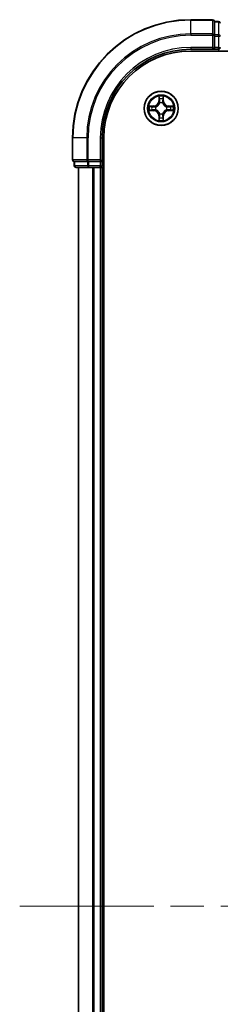
# Model space of a CAD drawing. Units: millimetres. Extents: x -929 to 5582, y 32 to 1156.
# Drawn here: x 576 to 610, y 199 to 365 of the extents above; entities that cross this region are included whole.
import ezdxf

# ---------------------------------------------------------------- set-up
doc = ezdxf.new("R2010")
doc.units = ezdxf.units.MM
doc.header["$LTSCALE"] = 4
doc.linetypes.add('CHAIN', pattern=[0.3543, 0.2362, -0.0295, 0.0591, -0.0295])
for name, color, linetype, lineweight in [('Centerline (ISO)', 131, 'Continuous', 18), ('Visible (ISO)', 7, 'Continuous', 35), ('Visible Narrow (ISO)', 7, 'Continuous', 25)]:
    doc.layers.add(name, color=color, linetype=linetype, lineweight=lineweight)

msp = doc.modelspace()

# ---------------------------------------------------------------- linework, layer by layer
at = {"layer": 'Centerline (ISO)', "linetype": 'CHAIN', "ltscale": 23.990969}
msp.add_line((575.742, 215.1853), (791.2625, 215.1853), dxfattribs=at)
at = {"layer": 'Visible (ISO)'}
for p, q in [((608.3725, 365.1853), (604.6725, 365.1853)), ((609.3725, 364.8853), (608.6725, 364.8853)), ((608.6725, 364.8157), (608.6725, 364.8853)), ((608.6725, 364.8157), (608.6725, 362.6347)), ((608.6725, 362.5448), (608.6725, 362.6347)), ((608.6725, 362.4042), (608.6725, 362.5448)), ((608.6725, 362.4042), (608.6725, 360.4853)), ((604.6725, 360.1853), (608.6725, 360.1853)), ((604.6725, 359.8853), (764.6725, 359.8853)), ((608.3725, 360.4853), (608.6725, 360.1853)), ((608.6725, 360.1853), (608.6725, 360.4853)), ((608.6725, 360.1853), (609.3725, 360.1853)), ((584.6725, 345.1853), (584.6725, 341.4853)), ((589.6725, 341.1853), (589.6725, 345.1853)), ((589.9725, 85.1853), (589.9725, 345.1853)), ((584.9725, 341.1853), (584.9725, 340.4853)), ((584.9725, 341.1853), (585.042, 341.1853)), ((587.2231, 341.1853), (585.042, 341.1853)), ((585.2725, 340.1853), (587.4535, 340.1853)), ((585.6725, 340.1853), (585.6725, 90.1853)), ((587.2231, 341.1853), (587.313, 341.1853)), ((587.313, 341.1853), (587.4535, 341.1853)), ((589.3725, 341.1853), (587.4535, 341.1853)), ((587.4535, 340.1853), (588.0894, 340.1853)), ((588.0894, 340.1853), (588.313, 340.1853)), ((588.313, 340.1853), (589.3725, 340.1853)), ((589.6725, 341.1853), (589.3725, 341.4853)), ((589.3725, 341.1853), (589.6725, 341.1853)), ((589.3725, 340.1853), (589.6725, 340.1853)), ((589.6725, 340.4853), (589.6725, 341.1853)), ((589.6725, 340.1853), (589.9725, 340.1853)), ((589.6725, 90.1853), (589.6725, 340.1853))]:
    msp.add_line(p, q, dxfattribs=at)
msp.add_circle((599.6725, 350.1853), 2.9, dxfattribs=at)
for centre, radius, start, end in [((604.6725, 345.1853), 20, 90, 180), ((608.3725, 364.8853), 0.3, 0, 90), ((609.3725, 364.5853), 0.3, 0, 90), ((604.6725, 345.1853), 15, 90, 180), ((604.6725, 345.1853), 14.7, 90, 180), ((609.3725, 360.4853), 0.3, 270, 0), ((584.9725, 341.4853), 0.3, 180, 270), ((585.2725, 340.4853), 0.3, 180, 270), ((589.3725, 340.4853), 0.3, 270, 0)]:
    msp.add_arc(centre, radius, start, end, dxfattribs=at)
at = {"layer": 'Visible Narrow (ISO)'}
for p, q in [((604.6725, 365.1157), (604.6725, 365.1853)), ((604.6725, 365.1157), (608.3725, 365.1157)), ((604.6725, 362.7752), (604.6725, 365.1157)), ((608.3725, 365.1157), (608.3725, 365.1853)), ((608.3725, 365.1157), (608.3725, 362.7752)), ((609.3725, 364.8157), (609.3725, 364.8853)), ((608.6725, 364.8157), (609.3725, 364.8157)), ((609.3725, 364.8157), (609.3725, 362.6347)), ((608.3725, 362.7752), (604.6725, 362.7752)), ((604.6725, 362.7752), (604.6725, 362.5448)), ((604.6725, 362.5448), (608.3725, 362.5448)), ((608.3725, 362.5448), (608.3725, 362.7752)), ((608.3725, 362.5448), (608.3725, 360.4853)), ((608.3725, 362.5448), (608.6725, 362.5448)), ((609.3725, 362.6347), (608.6725, 362.6347)), ((608.6725, 362.4042), (609.3725, 362.4042)), ((609.3725, 362.4042), (609.3725, 362.6347)), ((609.3725, 362.4042), (609.3725, 360.4853)), ((609.3725, 362.4042), (609.6725, 362.4042)), ((604.6725, 360.4853), (604.6725, 360.1853)), ((608.3725, 360.4853), (604.6725, 360.4853)), ((609.3725, 360.4853), (608.6725, 360.4853)), ((609.3725, 360.1853), (609.3725, 360.4853)), ((609.3725, 360.4853), (609.6725, 360.4853)), ((609.3725, 360.1853), (609.3725, 359.8853)), ((599.2821, 352.208), (599.2684, 351.4285)), ((599.3183, 351.4276), (599.3268, 351.9177)), ((600.0182, 351.9177), (600.0268, 351.4276)), ((600.0766, 351.4285), (600.0629, 352.208)), ((598.4293, 350.5893), (597.6498, 350.5757)), ((597.9401, 350.531), (598.4302, 350.5395)), ((598.4302, 350.5395), (598.4293, 350.5893)), ((598.4302, 350.5395), (598.4314, 350.4669)), ((598.4302, 349.831), (598.4314, 349.9037)), ((598.7356, 350.4318), (598.7562, 350.4264)), ((598.7562, 349.9442), (598.7356, 349.9387)), ((599.3183, 351.4276), (599.2684, 351.4285)), ((599.3183, 351.4276), (599.3909, 351.4263)), ((599.4314, 351.1016), (599.426, 351.1222)), ((599.919, 351.1222), (599.9136, 351.1016)), ((600.0268, 351.4276), (599.9541, 351.4263)), ((600.0268, 351.4276), (600.0766, 351.4285)), ((600.5888, 350.4264), (600.6094, 350.4318)), ((600.6094, 349.9387), (600.5888, 349.9442)), ((600.9148, 350.5395), (600.9136, 350.4669)), ((600.9148, 349.831), (600.9136, 349.9037)), ((600.9148, 350.5395), (600.9157, 350.5893)), ((600.9148, 350.5395), (601.4049, 350.531)), ((601.6952, 350.5757), (600.9157, 350.5893)), ((597.6498, 349.7948), (598.4293, 349.7812)), ((598.4302, 349.831), (597.9401, 349.8396)), ((598.4302, 349.831), (598.4293, 349.7812)), ((599.3183, 348.9429), (599.2684, 348.9421)), ((599.2684, 348.9421), (599.2821, 348.1625)), ((599.3183, 348.9429), (599.3909, 348.9442)), ((599.3268, 348.4529), (599.3183, 348.9429)), ((599.426, 349.2484), (599.4314, 349.269)), ((599.9136, 349.269), (599.919, 349.2484)), ((600.0268, 348.9429), (599.9541, 348.9442)), ((600.0268, 348.9429), (600.0182, 348.4529)), ((600.0268, 348.9429), (600.0766, 348.9421)), ((600.0629, 348.1625), (600.0766, 348.9421)), ((601.4049, 349.8396), (600.9148, 349.831)), ((600.9148, 349.831), (600.9157, 349.7812)), ((600.9157, 349.7812), (601.6952, 349.7948)), ((584.742, 345.1853), (584.6725, 345.1853)), ((584.742, 341.4853), (584.742, 345.1853)), ((587.0825, 345.1853), (584.742, 345.1853)), ((587.0825, 345.1853), (587.0825, 341.4853)), ((587.0825, 345.1853), (587.313, 345.1853)), ((587.313, 341.4853), (587.313, 345.1853)), ((589.3725, 345.1853), (589.6725, 345.1853)), ((589.3725, 345.1853), (589.3725, 341.4853)), ((584.6725, 341.4853), (584.742, 341.4853)), ((587.0825, 341.4853), (584.742, 341.4853)), ((584.9725, 340.4853), (585.042, 340.4853)), ((585.042, 340.4853), (585.042, 341.1853)), ((587.2231, 340.4853), (585.042, 340.4853)), ((585.742, 90.1853), (585.742, 340.1853)), ((587.0825, 341.4853), (587.313, 341.4853)), ((587.2231, 341.1853), (587.2231, 340.4853)), ((587.2231, 340.4853), (587.4535, 340.4853)), ((589.3725, 341.4853), (587.313, 341.4853)), ((587.313, 341.1853), (587.313, 341.4853)), ((587.4535, 340.4853), (587.4535, 341.1853)), ((589.3725, 340.4853), (587.4535, 340.4853)), ((587.4535, 340.1853), (587.4535, 340.4853)), ((588.0825, 340.1853), (588.0825, 90.1853)), ((588.313, 90.1853), (588.313, 340.1853)), ((589.3725, 341.1853), (589.3725, 340.4853)), ((589.3725, 340.4853), (589.6725, 340.4853)), ((589.3725, 340.1853), (589.3725, 340.4853)), ((589.3725, 340.1853), (589.3725, 90.1853)), ((589.9725, 340.4853), (589.6725, 340.4853))]:
    msp.add_line(p, q, dxfattribs=at)
for radius in [2.8677, 2.3092, 2.1415]:
    msp.add_circle((599.6725, 350.1853), radius, dxfattribs=at)
for centre, radius, start, end in [((604.6725, 345.1853), 19.9305, 90, 180), ((604.6725, 345.1853), 17.59, 90, 180), ((604.6725, 345.1853), 17.3595, 90, 180), ((604.6725, 345.1853), 15.3, 90, 180), ((599.6725, 350.1853), 2.0601, 79.074582, 100.925418), ((599.6725, 350.1853), 1.6122, 79.692479, 100.307521), ((599.6725, 350.1853), 2.0601, 169.074582, 190.925418), ((599.6725, 350.1853), 1.6122, 169.692479, 190.307521), ((598.4144, 351.4434), 0.8542, 271, 359), ((598.4144, 351.4434), 0.904, 271, 359), ((599.6725, 350.1853), 0.9688, 165.258044, 194.741956), ((599.6725, 350.1853), 0.9475, 165.258044, 194.741956), ((599.6725, 350.1853), 0.9688, 75.258044, 104.741956), ((599.6725, 350.1853), 0.9475, 75.258044, 104.741956), ((600.9306, 351.4434), 0.904, 181, 269), ((600.9306, 351.4434), 0.8542, 181, 269), ((599.6725, 350.1853), 0.9475, 345.258044, 14.741956), ((599.6725, 350.1853), 0.9688, 345.258044, 14.741956), ((599.6725, 350.1853), 1.6122, 349.692479, 10.307521), ((599.6725, 350.1853), 2.0601, 349.074582, 10.925418), ((598.4144, 348.9272), 0.8542, 1, 89), ((598.4144, 348.9272), 0.904, 1, 89), ((599.6725, 350.1853), 1.6122, 259.692479, 280.307521), ((599.6725, 350.1853), 0.9688, 255.258044, 284.741956), ((599.6725, 350.1853), 0.9475, 255.258044, 284.741956), ((600.9306, 348.9272), 0.904, 91, 179), ((600.9306, 348.9272), 0.8542, 91, 179), ((599.6725, 350.1853), 2.0601, 259.074582, 280.925418)]:
    msp.add_arc(centre, radius, start, end, dxfattribs=at)
for centre, major_axis, ratio, start_param, end_param in [((608.3725, 364.8853), (0.3, 0), 0.76822128, 0, 1.57079633), ((609.3725, 364.5853), (0.3, 0), 0.76822128, 0, 1.57079633), ((608.3725, 362.5448), (0.3, 0), 0.76822128, 0, 1.57079633), ((609.3725, 362.4042), (0.3, 0), 0.76822128, 0, 1.57079633), ((599.3766, 351.9168), (-0.05, -0.002), 0.54850665, 4.7835784, 6.17876057), ((599.392, 351.7274), (-0.0494, -0.008), 0.89574018, 4.73044269, 6.08586581), ((599.953, 351.7274), (0.0494, -0.008), 0.89574018, 0.19731949, 1.55274262), ((599.9684, 351.9168), (0.05, -0.002), 0.54850665, 0.10442473, 1.4996069), ((597.941, 350.4812), (0.002, 0.05), 0.54850665, 0.10442473, 1.4996069), ((597.941, 349.8894), (0.002, -0.05), 0.54850665, 4.7835784, 6.17876057), ((598.1304, 350.4657), (0.008, 0.0494), 0.89574018, 0.19731949, 1.55274262), ((598.1304, 349.9048), (0.008, -0.0494), 0.89574018, 4.73044269, 6.08586581), ((598.4323, 350.4171), (0.008, 0.0494), 0.89572054, 0.1973017, 1.54834765), ((598.4323, 349.9535), (0.008, -0.0494), 0.89572054, 4.73483766, 6.08588361), ((598.7789, 350.4204), (-0.0091, 0.0492), 0.87684641, 0.18229136, 1.17990219), ((598.7789, 349.9501), (-0.0091, -0.0492), 0.87684642, 5.10328313, 6.10089396), ((598.7789, 350.4204), (-0.0149, 0.0477), 0.41070123, 0.09573579, 1.31868747), ((598.7789, 349.9501), (-0.0149, -0.0477), 0.41070123, 4.96449783, 6.18744952), ((599.4374, 351.0789), (-0.0492, 0.0091), 0.87684642, 5.10328313, 6.10089396), ((599.4374, 351.0789), (-0.0477, 0.0149), 0.41070123, 4.96449783, 6.18744952), ((599.4407, 351.4255), (-0.0494, -0.008), 0.89572054, 4.73483766, 6.08588361), ((599.9043, 351.4255), (0.0494, -0.008), 0.89572054, 0.1973017, 1.54834765), ((599.9076, 351.0789), (0.0477, 0.0149), 0.41070123, 0.09573579, 1.31868747), ((599.9076, 351.0789), (0.0492, 0.0091), 0.87684641, 0.18229136, 1.17990219), ((600.5661, 350.4204), (0.0091, 0.0492), 0.87684642, 5.10328313, 6.10089396), ((600.5661, 350.4204), (0.0149, 0.0477), 0.41070123, 4.96449783, 6.18744952), ((600.5661, 349.9501), (0.0149, -0.0477), 0.41070123, 0.09573579, 1.31868747), ((600.5661, 349.9501), (0.0091, -0.0492), 0.87684641, 0.18229136, 1.17990219), ((600.9127, 350.4171), (-0.008, 0.0494), 0.89572054, 4.73483766, 6.08588361), ((600.9127, 349.9535), (-0.008, -0.0494), 0.89572054, 0.1973017, 1.54834765), ((601.2146, 350.4657), (-0.008, 0.0494), 0.89574018, 4.73044269, 6.08586581), ((601.2146, 349.9048), (-0.008, -0.0494), 0.89574018, 0.19731949, 1.55274262), ((601.404, 350.4812), (-0.002, 0.05), 0.54850665, 4.7835784, 6.17876057), ((601.404, 349.8894), (-0.002, -0.05), 0.54850665, 0.10442473, 1.4996069), ((599.3766, 348.4538), (-0.05, 0.002), 0.54850665, 0.10442473, 1.4996069), ((599.392, 348.6432), (-0.0494, 0.008), 0.89574018, 0.19731949, 1.55274262), ((599.4374, 349.2917), (-0.0492, -0.0091), 0.87684641, 0.18229136, 1.17990219), ((599.4374, 349.2917), (-0.0477, -0.0149), 0.41070123, 0.09573579, 1.31868747), ((599.4407, 348.9451), (-0.0494, 0.008), 0.89572054, 0.1973017, 1.54834765), ((599.9043, 348.9451), (0.0494, 0.008), 0.89572054, 4.73483766, 6.08588361), ((599.9076, 349.2917), (0.0477, -0.0149), 0.41070123, 4.96449783, 6.18744952), ((599.9076, 349.2917), (0.0492, -0.0091), 0.87684642, 5.10328313, 6.10089396), ((599.953, 348.6432), (0.0494, 0.008), 0.89574018, 4.73044269, 6.08586581), ((599.9684, 348.4538), (0.05, 0.002), 0.54850665, 4.7835784, 6.17876057), ((584.9725, 341.4853), (0, -0.3), 0.76822128, 4.71238898, 6.28318531), ((585.2725, 340.4853), (0, -0.3), 0.76822128, 4.71238898, 6.28318531), ((587.313, 341.4853), (0, -0.3), 0.76822128, 4.71238898, 6.28318531), ((587.4535, 340.4853), (0, -0.3), 0.76822128, 4.71238898, 6.28318531)]:
    msp.add_ellipse(centre, major_axis=major_axis, ratio=ratio, start_param=start_param, end_param=end_param, dxfattribs=at)
for points, knots in [([(599.372, 351.944), (599.3716, 351.959), (599.3695, 351.9745), (599.361, 352.0155), (599.3528, 352.0411), (599.3347, 352.0898), (599.325, 352.1128), (599.3043, 352.16), (599.2931, 352.1841), (599.2821, 352.208)], [0, 0, 0, 0, 0.0059340385, 0.0059340385, 0.0154285, 0.0154285, 0.0237449879, 0.0237449879, 0.0323943032, 0.0323943032, 0.0323943032, 0.0323943032]), ([(599.2821, 352.208), (599.2876, 352.1817), (599.2932, 352.1551), (599.3035, 352.1032), (599.3084, 352.0779), (599.3173, 352.0243), (599.3214, 351.9962), (599.3256, 351.9512), (599.3266, 351.9342), (599.3268, 351.9177)], [-0.0323943032, -0.0323943032, -0.0323943032, -0.0323943032, -0.0237449879, -0.0237449879, -0.0154285, -0.0154285, -0.0059340385, -0.0059340385, 0, 0, 0, 0]), ([(599.3268, 351.9177), (599.3284, 351.8773), (599.3306, 351.8405), (599.3358, 351.7765), (599.3388, 351.7494), (599.3422, 351.7282)], [0, 0, 0, 0, 0.014491423, 0.014491423, 0.0289828459, 0.0289828459, 0.0289828459, 0.0289828459]), ([(599.3422, 351.7282), (599.3504, 351.6779), (599.3585, 351.6276), (599.3747, 351.527), (599.3828, 351.4766), (599.3909, 351.4263)], [0, 0, 0, 0, 0.0343899271, 0.0343899271, 0.0687798542, 0.0687798542, 0.0687798542, 0.0687798542]), ([(599.384, 351.7714), (599.381, 351.7907), (599.3784, 351.8154), (599.3744, 351.8736), (599.3729, 351.9072), (599.372, 351.944)], [-0.0289828459, -0.0289828459, -0.0289828459, -0.0289828459, -0.014491423, -0.014491423, 0, 0, 0, 0]), ([(599.4325, 351.4695), (599.4244, 351.5198), (599.4163, 351.5701), (599.4002, 351.6708), (599.3921, 351.7211), (599.384, 351.7714)], [-0.0687798542, -0.0687798542, -0.0687798542, -0.0687798542, -0.0343899271, -0.0343899271, 0, 0, 0, 0]), ([(599.961, 351.7714), (599.9529, 351.7211), (599.9448, 351.6708), (599.9287, 351.5701), (599.9206, 351.5198), (599.9125, 351.4695)], [-0.0687798542, -0.0687798542, -0.0687798542, -0.0687798542, -0.0343899271, -0.0343899271, 0, 0, 0, 0]), ([(599.9541, 351.4263), (599.9622, 351.4766), (599.9703, 351.527), (599.9865, 351.6276), (599.9947, 351.6779), (600.0028, 351.7282)], [0, 0, 0, 0, 0.0343899271, 0.0343899271, 0.0687798542, 0.0687798542, 0.0687798542, 0.0687798542]), ([(599.973, 351.944), (599.9721, 351.9074), (599.9707, 351.8741), (599.9666, 351.8157), (599.964, 351.7908), (599.961, 351.7714)], [-0.0289828459, -0.0289828459, -0.0289828459, -0.0289828459, -0.0145850634, -0.0145850634, 0, 0, 0, 0]), ([(600.0629, 352.208), (600.0495, 352.1789), (600.0359, 352.1494), (600.0073, 352.0829), (599.9929, 352.0461), (599.9775, 351.9875), (599.9736, 351.9653), (599.973, 351.944)], [-0.0003383294, -0.0003383294, -0.0003383294, -0.0003383294, 0.0102009359, 0.0102009359, 0.0236501899, 0.0236501899, 0.0320559737, 0.0320559737, 0.0320559737, 0.0320559737]), ([(600.0028, 351.7282), (600.0062, 351.7496), (600.0093, 351.7769), (600.0145, 351.8409), (600.0166, 351.8776), (600.0182, 351.9177)], [0, 0, 0, 0, 0.0145850634, 0.0145850634, 0.0289828459, 0.0289828459, 0.0289828459, 0.0289828459]), ([(600.0182, 351.9177), (600.0185, 351.9411), (600.0204, 351.9655), (600.028, 352.0299), (600.0351, 352.0703), (600.0494, 352.1435), (600.0562, 352.1759), (600.0629, 352.208)], [-0.0320559737, -0.0320559737, -0.0320559737, -0.0320559737, -0.0236501899, -0.0236501899, -0.0102009359, -0.0102009359, 0.0003383294, 0.0003383294, 0.0003383294, 0.0003383294]), ([(597.9401, 350.531), (597.9167, 350.5312), (597.8923, 350.5332), (597.8279, 350.5408), (597.7875, 350.5479), (597.7142, 350.5622), (597.6818, 350.569), (597.6498, 350.5757)], [-0.0320559737, -0.0320559737, -0.0320559737, -0.0320559737, -0.0236501899, -0.0236501899, -0.0102009359, -0.0102009359, 0.0003383294, 0.0003383294, 0.0003383294, 0.0003383294]), ([(597.6498, 350.5757), (597.6789, 350.5622), (597.7083, 350.5486), (597.7749, 350.52), (597.8116, 350.5057), (597.8702, 350.4903), (597.8925, 350.4863), (597.9138, 350.4858)], [-0.0003383294, -0.0003383294, -0.0003383294, -0.0003383294, 0.0102009359, 0.0102009359, 0.0236501899, 0.0236501899, 0.0320559737, 0.0320559737, 0.0320559737, 0.0320559737]), ([(597.9138, 349.8847), (597.8987, 349.8844), (597.8832, 349.8823), (597.8423, 349.8737), (597.8167, 349.8656), (597.768, 349.8475), (597.745, 349.8378), (597.6978, 349.817), (597.6737, 349.8059), (597.6498, 349.7948)], [0, 0, 0, 0, 0.0059340385, 0.0059340385, 0.0154285, 0.0154285, 0.0237449879, 0.0237449879, 0.0323943032, 0.0323943032, 0.0323943032, 0.0323943032]), ([(597.9138, 350.4858), (597.9503, 350.4849), (597.9837, 350.4834), (598.0421, 350.4794), (598.0669, 350.4768), (598.0863, 350.4737)], [-0.0289828459, -0.0289828459, -0.0289828459, -0.0289828459, -0.0145850634, -0.0145850634, 0, 0, 0, 0]), ([(598.0863, 349.8968), (598.0671, 349.8937), (598.0424, 349.8912), (597.9841, 349.8871), (597.9506, 349.8856), (597.9138, 349.8847)], [-0.0289828459, -0.0289828459, -0.0289828459, -0.0289828459, -0.014491423, -0.014491423, 0, 0, 0, 0]), ([(598.1295, 350.5155), (598.1082, 350.519), (598.0809, 350.522), (598.0168, 350.5272), (597.9802, 350.5294), (597.9401, 350.531)], [0, 0, 0, 0, 0.0145850634, 0.0145850634, 0.0289828459, 0.0289828459, 0.0289828459, 0.0289828459]), ([(597.9401, 349.8396), (597.9805, 349.8412), (598.0173, 349.8433), (598.0812, 349.8485), (598.1083, 349.8516), (598.1295, 349.855)], [0, 0, 0, 0, 0.014491423, 0.014491423, 0.0289828459, 0.0289828459, 0.0289828459, 0.0289828459]), ([(598.0863, 350.4737), (598.1367, 350.4657), (598.187, 350.4576), (598.2876, 350.4414), (598.338, 350.4334), (598.3883, 350.4253)], [-0.0687798542, -0.0687798542, -0.0687798542, -0.0687798542, -0.0343899271, -0.0343899271, 0, 0, 0, 0]), ([(598.3883, 349.9452), (598.338, 349.9372), (598.2876, 349.9291), (598.187, 349.913), (598.1367, 349.9049), (598.0863, 349.8968)], [-0.0687798542, -0.0687798542, -0.0687798542, -0.0687798542, -0.0343899271, -0.0343899271, 0, 0, 0, 0]), ([(598.4314, 350.4669), (598.3811, 350.475), (598.3308, 350.4831), (598.2302, 350.4993), (598.1799, 350.5074), (598.1295, 350.5155)], [0, 0, 0, 0, 0.0343899271, 0.0343899271, 0.0687798542, 0.0687798542, 0.0687798542, 0.0687798542]), ([(598.1295, 349.855), (598.1799, 349.8631), (598.2302, 349.8712), (598.3308, 349.8874), (598.3811, 349.8955), (598.4314, 349.9037)], [0, 0, 0, 0, 0.0343899271, 0.0343899271, 0.0687798542, 0.0687798542, 0.0687798542, 0.0687798542]), ([(598.3883, 350.4253), (598.4602, 350.4138), (598.5333, 350.41), (598.65, 350.4176), (598.6923, 350.423), (598.7356, 350.4318)], [-0.0982412545, -0.0982412545, -0.0982412545, -0.0982412545, -0.0491206273, -0.0491206273, -0.0217758941, -0.0217758941, -0.0217758941, -0.0217758941]), ([(598.7356, 349.9387), (598.6923, 349.9475), (598.65, 349.953), (598.5333, 349.9606), (598.4602, 349.9567), (598.3883, 349.9452)], [-0.0764653604, -0.0764653604, -0.0764653604, -0.0764653604, -0.0491206273, -0.0491206273, 0, 0, 0, 0]), ([(598.7622, 350.4673), (598.721, 350.4601), (598.6807, 350.4558), (598.5695, 350.4507), (598.4998, 350.4552), (598.4314, 350.4669)], [0.0217758941, 0.0217758941, 0.0217758941, 0.0217758941, 0.0491206273, 0.0491206273, 0.0982412545, 0.0982412545, 0.0982412545, 0.0982412545]), ([(598.4314, 349.9037), (598.4998, 349.9153), (598.5695, 349.9199), (598.6807, 349.9148), (598.721, 349.9105), (598.7622, 349.9032)], [0, 0, 0, 0, 0.0491206273, 0.0491206273, 0.0764653604, 0.0764653604, 0.0764653604, 0.0764653604]), ([(598.7562, 350.4264), (598.7721, 350.4315), (598.788, 350.4371), (598.884, 350.4736), (598.9631, 350.5153), (599.0857, 350.6032), (599.1314, 350.6419), (599.1737, 350.6841), (599.2159, 350.7264), (599.2546, 350.772), (599.3424, 350.8947), (599.3841, 350.9738), (599.4207, 351.0698), (599.4262, 351.0857), (599.4314, 351.1016)], [-0.174866013, -0.174866013, -0.174866013, -0.174866013, -0.16940495, -0.16940495, -0.141674077, -0.141674077, -0.124342281, -0.124342281, -0.124342281, -0.107010485, -0.107010485, -0.079279611, -0.079279611, -0.073818549, -0.073818549, -0.073818549, -0.073818549]), ([(599.4314, 349.269), (599.4262, 349.2849), (599.4207, 349.3007), (599.3841, 349.3967), (599.3424, 349.4758), (599.2546, 349.5985), (599.2159, 349.6442), (599.1737, 349.6864), (599.1314, 349.7287), (599.0857, 349.7673), (598.9631, 349.8552), (598.884, 349.8969), (598.788, 349.9334), (598.7721, 349.939), (598.7562, 349.9442)], [-0.174866013, -0.174866013, -0.174866013, -0.174866013, -0.16940495, -0.16940495, -0.141674077, -0.141674077, -0.124342281, -0.124342281, -0.124342281, -0.107010485, -0.107010485, -0.079279611, -0.079279611, -0.073818549, -0.073818549, -0.073818549, -0.073818549]), ([(599.3905, 351.0956), (599.3858, 351.0805), (599.3807, 351.0654), (599.3475, 350.9741), (599.3096, 350.8992), (599.2294, 350.7842), (599.194, 350.7417), (599.155, 350.7027), (599.116, 350.6637), (599.0736, 350.6284), (598.9586, 350.5482), (598.8836, 350.5103), (598.7924, 350.4771), (598.7773, 350.472), (598.7622, 350.4673)], [0.073818549, 0.073818549, 0.073818549, 0.073818549, 0.079279611, 0.079279611, 0.107010485, 0.107010485, 0.124342281, 0.124342281, 0.124342281, 0.141674077, 0.141674077, 0.16940495, 0.16940495, 0.174866013, 0.174866013, 0.174866013, 0.174866013]), ([(598.7622, 349.9032), (598.7773, 349.8985), (598.7924, 349.8935), (598.8836, 349.8602), (598.9586, 349.8224), (599.0736, 349.7422), (599.116, 349.7068), (599.155, 349.6678), (599.194, 349.6288), (599.2294, 349.5863), (599.3096, 349.4713), (599.3475, 349.3964), (599.3807, 349.3051), (599.3858, 349.2901), (599.3905, 349.275)], [0.073818549, 0.073818549, 0.073818549, 0.073818549, 0.079279611, 0.079279611, 0.107010485, 0.107010485, 0.124342281, 0.124342281, 0.124342281, 0.141674077, 0.141674077, 0.16940495, 0.16940495, 0.174866013, 0.174866013, 0.174866013, 0.174866013]), ([(599.3909, 351.4263), (599.4025, 351.3579), (599.4071, 351.2883), (599.402, 351.1771), (599.3977, 351.1368), (599.3905, 351.0956)], [0, 0, 0, 0, 0.0491206273, 0.0491206273, 0.0764653604, 0.0764653604, 0.0764653604, 0.0764653604]), ([(599.426, 351.1222), (599.4348, 351.1655), (599.4402, 351.2078), (599.4478, 351.3245), (599.444, 351.3976), (599.4325, 351.4695)], [-0.0764653604, -0.0764653604, -0.0764653604, -0.0764653604, -0.0491206273, -0.0491206273, 0, 0, 0, 0]), ([(599.9125, 351.4695), (599.901, 351.3976), (599.8972, 351.3245), (599.9048, 351.2078), (599.9102, 351.1655), (599.919, 351.1222)], [-0.0982412545, -0.0982412545, -0.0982412545, -0.0982412545, -0.0491206273, -0.0491206273, -0.0217758941, -0.0217758941, -0.0217758941, -0.0217758941]), ([(599.9136, 351.1016), (599.9188, 351.0857), (599.9244, 351.0698), (599.9609, 350.9738), (600.0026, 350.8947), (600.0904, 350.772), (600.1291, 350.7264), (600.1713, 350.6841), (600.2136, 350.6419), (600.2593, 350.6032), (600.3819, 350.5153), (600.461, 350.4736), (600.5571, 350.4371), (600.5729, 350.4315), (600.5888, 350.4264)], [-0.174866013, -0.174866013, -0.174866013, -0.174866013, -0.16940495, -0.16940495, -0.141674077, -0.141674077, -0.124342281, -0.124342281, -0.124342281, -0.107010485, -0.107010485, -0.079279611, -0.079279611, -0.073818549, -0.073818549, -0.073818549, -0.073818549]), ([(600.5888, 349.9442), (600.5729, 349.939), (600.5571, 349.9334), (600.461, 349.8969), (600.3819, 349.8552), (600.2593, 349.7673), (600.2136, 349.7287), (600.1713, 349.6864), (600.1291, 349.6442), (600.0904, 349.5985), (600.0026, 349.4758), (599.9609, 349.3967), (599.9244, 349.3007), (599.9188, 349.2849), (599.9136, 349.269)], [-0.174866013, -0.174866013, -0.174866013, -0.174866013, -0.16940495, -0.16940495, -0.141674077, -0.141674077, -0.124342281, -0.124342281, -0.124342281, -0.107010485, -0.107010485, -0.079279611, -0.079279611, -0.073818549, -0.073818549, -0.073818549, -0.073818549]), ([(599.9546, 351.0956), (599.9473, 351.1368), (599.943, 351.1771), (599.9379, 351.2883), (599.9425, 351.3579), (599.9541, 351.4263)], [0.0217758941, 0.0217758941, 0.0217758941, 0.0217758941, 0.0491206273, 0.0491206273, 0.0982412545, 0.0982412545, 0.0982412545, 0.0982412545]), ([(600.5828, 350.4673), (600.5677, 350.472), (600.5526, 350.4771), (600.4614, 350.5103), (600.3864, 350.5482), (600.2714, 350.6284), (600.229, 350.6637), (600.19, 350.7027), (600.151, 350.7417), (600.1156, 350.7842), (600.0354, 350.8992), (599.9975, 350.9741), (599.9643, 351.0654), (599.9592, 351.0805), (599.9546, 351.0956)], [0.073818549, 0.073818549, 0.073818549, 0.073818549, 0.079279611, 0.079279611, 0.107010485, 0.107010485, 0.124342281, 0.124342281, 0.124342281, 0.141674077, 0.141674077, 0.16940495, 0.16940495, 0.174866013, 0.174866013, 0.174866013, 0.174866013]), ([(599.9546, 349.275), (599.9592, 349.2901), (599.9643, 349.3051), (599.9975, 349.3964), (600.0354, 349.4713), (600.1156, 349.5863), (600.151, 349.6288), (600.19, 349.6678), (600.229, 349.7068), (600.2714, 349.7422), (600.3864, 349.8224), (600.4614, 349.8602), (600.5526, 349.8935), (600.5677, 349.8985), (600.5828, 349.9032)], [0.073818549, 0.073818549, 0.073818549, 0.073818549, 0.079279611, 0.079279611, 0.107010485, 0.107010485, 0.124342281, 0.124342281, 0.124342281, 0.141674077, 0.141674077, 0.16940495, 0.16940495, 0.174866013, 0.174866013, 0.174866013, 0.174866013]), ([(600.9136, 350.4669), (600.8452, 350.4552), (600.7755, 350.4507), (600.6643, 350.4558), (600.624, 350.4601), (600.5828, 350.4673)], [0, 0, 0, 0, 0.0491206273, 0.0491206273, 0.0764653604, 0.0764653604, 0.0764653604, 0.0764653604]), ([(600.5828, 349.9032), (600.624, 349.9105), (600.6643, 349.9148), (600.7755, 349.9199), (600.8452, 349.9153), (600.9136, 349.9037)], [0.0217758941, 0.0217758941, 0.0217758941, 0.0217758941, 0.0491206273, 0.0491206273, 0.0982412545, 0.0982412545, 0.0982412545, 0.0982412545]), ([(600.6094, 350.4318), (600.6527, 350.423), (600.695, 350.4176), (600.8117, 350.41), (600.8848, 350.4138), (600.9567, 350.4253)], [-0.0764653604, -0.0764653604, -0.0764653604, -0.0764653604, -0.0491206273, -0.0491206273, 0, 0, 0, 0]), ([(600.9567, 349.9452), (600.8848, 349.9567), (600.8117, 349.9606), (600.695, 349.953), (600.6527, 349.9475), (600.6094, 349.9387)], [-0.0982412545, -0.0982412545, -0.0982412545, -0.0982412545, -0.0491206273, -0.0491206273, -0.0217758941, -0.0217758941, -0.0217758941, -0.0217758941]), ([(601.2155, 350.5155), (601.1651, 350.5074), (601.1148, 350.4993), (601.0142, 350.4831), (600.9639, 350.475), (600.9136, 350.4669)], [0, 0, 0, 0, 0.0343899271, 0.0343899271, 0.0687798542, 0.0687798542, 0.0687798542, 0.0687798542]), ([(600.9136, 349.9037), (600.9639, 349.8955), (601.0142, 349.8874), (601.1148, 349.8712), (601.1651, 349.8631), (601.2155, 349.855)], [0, 0, 0, 0, 0.0343899271, 0.0343899271, 0.0687798542, 0.0687798542, 0.0687798542, 0.0687798542]), ([(600.9567, 350.4253), (601.007, 350.4334), (601.0574, 350.4414), (601.158, 350.4576), (601.2083, 350.4657), (601.2587, 350.4737)], [-0.0687798542, -0.0687798542, -0.0687798542, -0.0687798542, -0.0343899271, -0.0343899271, 0, 0, 0, 0]), ([(601.2587, 349.8968), (601.2083, 349.9049), (601.158, 349.913), (601.0574, 349.9291), (601.007, 349.9372), (600.9567, 349.9452)], [-0.0687798542, -0.0687798542, -0.0687798542, -0.0687798542, -0.0343899271, -0.0343899271, 0, 0, 0, 0]), ([(601.4049, 350.531), (601.3645, 350.5294), (601.3277, 350.5272), (601.2638, 350.522), (601.2367, 350.5189), (601.2155, 350.5155)], [0, 0, 0, 0, 0.014491423, 0.014491423, 0.0289828459, 0.0289828459, 0.0289828459, 0.0289828459]), ([(601.2155, 349.855), (601.2368, 349.8516), (601.2641, 349.8485), (601.3282, 349.8433), (601.3648, 349.8412), (601.4049, 349.8396)], [0, 0, 0, 0, 0.0145850634, 0.0145850634, 0.0289828459, 0.0289828459, 0.0289828459, 0.0289828459]), ([(601.2587, 350.4737), (601.2779, 350.4768), (601.3026, 350.4794), (601.3609, 350.4834), (601.3944, 350.4849), (601.4312, 350.4858)], [-0.0289828459, -0.0289828459, -0.0289828459, -0.0289828459, -0.014491423, -0.014491423, 0, 0, 0, 0]), ([(601.4312, 349.8847), (601.3947, 349.8856), (601.3613, 349.8871), (601.3029, 349.8911), (601.2781, 349.8937), (601.2587, 349.8968)], [-0.0289828459, -0.0289828459, -0.0289828459, -0.0289828459, -0.0145850634, -0.0145850634, 0, 0, 0, 0]), ([(601.6952, 350.5757), (601.6689, 350.5702), (601.6424, 350.5646), (601.5905, 350.5542), (601.5651, 350.5494), (601.5116, 350.5404), (601.4834, 350.5364), (601.4384, 350.5322), (601.4214, 350.5312), (601.4049, 350.531)], [-0.0323943032, -0.0323943032, -0.0323943032, -0.0323943032, -0.0237449879, -0.0237449879, -0.0154285, -0.0154285, -0.0059340385, -0.0059340385, 0, 0, 0, 0]), ([(601.4312, 350.4858), (601.4463, 350.4862), (601.4618, 350.4883), (601.5027, 350.4968), (601.5283, 350.505), (601.577, 350.5231), (601.6, 350.5327), (601.6472, 350.5535), (601.6713, 350.5647), (601.6952, 350.5757)], [0, 0, 0, 0, 0.0059340385, 0.0059340385, 0.0154285, 0.0154285, 0.0237449879, 0.0237449879, 0.0323943032, 0.0323943032, 0.0323943032, 0.0323943032]), ([(601.6952, 349.7948), (601.6661, 349.8083), (601.6367, 349.8219), (601.5701, 349.8505), (601.5334, 349.8648), (601.4748, 349.8802), (601.4525, 349.8842), (601.4312, 349.8847)], [-0.0003383294, -0.0003383294, -0.0003383294, -0.0003383294, 0.0102009359, 0.0102009359, 0.0236501899, 0.0236501899, 0.0320559737, 0.0320559737, 0.0320559737, 0.0320559737]), ([(597.6498, 349.7948), (597.6761, 349.8004), (597.7026, 349.8059), (597.7545, 349.8163), (597.7799, 349.8211), (597.8334, 349.8301), (597.8616, 349.8341), (597.9066, 349.8384), (597.9236, 349.8394), (597.9401, 349.8396)], [-0.0323943032, -0.0323943032, -0.0323943032, -0.0323943032, -0.0237449879, -0.0237449879, -0.0154285, -0.0154285, -0.0059340385, -0.0059340385, 0, 0, 0, 0]), ([(599.3268, 348.4529), (599.3265, 348.4295), (599.3246, 348.4051), (599.317, 348.3407), (599.3099, 348.3002), (599.2956, 348.227), (599.2888, 348.1946), (599.2821, 348.1625)], [-0.0320559737, -0.0320559737, -0.0320559737, -0.0320559737, -0.0236501899, -0.0236501899, -0.0102009359, -0.0102009359, 0.0003383294, 0.0003383294, 0.0003383294, 0.0003383294]), ([(599.2821, 348.1625), (599.2955, 348.1917), (599.3092, 348.2211), (599.3377, 348.2877), (599.3521, 348.3244), (599.3675, 348.383), (599.3714, 348.4052), (599.372, 348.4266)], [-0.0003383294, -0.0003383294, -0.0003383294, -0.0003383294, 0.0102009359, 0.0102009359, 0.0236501899, 0.0236501899, 0.0320559737, 0.0320559737, 0.0320559737, 0.0320559737]), ([(599.3422, 348.6423), (599.3388, 348.621), (599.3357, 348.5937), (599.3305, 348.5296), (599.3284, 348.493), (599.3268, 348.4529)], [0, 0, 0, 0, 0.0145850634, 0.0145850634, 0.0289828459, 0.0289828459, 0.0289828459, 0.0289828459]), ([(599.3909, 348.9442), (599.3828, 348.8939), (599.3747, 348.8436), (599.3585, 348.7429), (599.3504, 348.6926), (599.3422, 348.6423)], [0, 0, 0, 0, 0.0343899271, 0.0343899271, 0.0687798542, 0.0687798542, 0.0687798542, 0.0687798542]), ([(599.372, 348.4266), (599.3729, 348.4631), (599.3743, 348.4965), (599.3784, 348.5548), (599.381, 348.5797), (599.384, 348.5991)], [-0.0289828459, -0.0289828459, -0.0289828459, -0.0289828459, -0.0145850634, -0.0145850634, 0, 0, 0, 0]), ([(599.384, 348.5991), (599.3921, 348.6494), (599.4002, 348.6998), (599.4163, 348.8004), (599.4244, 348.8507), (599.4325, 348.901)], [-0.0687798542, -0.0687798542, -0.0687798542, -0.0687798542, -0.0343899271, -0.0343899271, 0, 0, 0, 0]), ([(599.3905, 349.275), (599.3977, 349.2337), (599.402, 349.1934), (599.4071, 349.0823), (599.4025, 349.0126), (599.3909, 348.9442)], [0.0217758941, 0.0217758941, 0.0217758941, 0.0217758941, 0.0491206273, 0.0491206273, 0.0982412545, 0.0982412545, 0.0982412545, 0.0982412545]), ([(599.4325, 348.901), (599.444, 348.9729), (599.4478, 349.0461), (599.4402, 349.1627), (599.4348, 349.205), (599.426, 349.2484)], [-0.0982412545, -0.0982412545, -0.0982412545, -0.0982412545, -0.0491206273, -0.0491206273, -0.0217758941, -0.0217758941, -0.0217758941, -0.0217758941]), ([(599.919, 349.2484), (599.9102, 349.205), (599.9048, 349.1627), (599.8972, 349.0461), (599.901, 348.9729), (599.9125, 348.901)], [-0.0764653604, -0.0764653604, -0.0764653604, -0.0764653604, -0.0491206273, -0.0491206273, 0, 0, 0, 0]), ([(599.9125, 348.901), (599.9206, 348.8507), (599.9287, 348.8004), (599.9448, 348.6998), (599.9529, 348.6494), (599.961, 348.5991)], [-0.0687798542, -0.0687798542, -0.0687798542, -0.0687798542, -0.0343899271, -0.0343899271, 0, 0, 0, 0]), ([(599.9541, 348.9442), (599.9425, 349.0126), (599.9379, 349.0823), (599.943, 349.1934), (599.9473, 349.2337), (599.9546, 349.275)], [0, 0, 0, 0, 0.0491206273, 0.0491206273, 0.0764653604, 0.0764653604, 0.0764653604, 0.0764653604]), ([(600.0028, 348.6423), (599.9947, 348.6926), (599.9865, 348.7429), (599.9703, 348.8436), (599.9622, 348.8939), (599.9541, 348.9442)], [0, 0, 0, 0, 0.0343899271, 0.0343899271, 0.0687798542, 0.0687798542, 0.0687798542, 0.0687798542]), ([(599.961, 348.5991), (599.964, 348.5798), (599.9666, 348.5552), (599.9706, 348.4969), (599.9721, 348.4633), (599.973, 348.4266)], [-0.0289828459, -0.0289828459, -0.0289828459, -0.0289828459, -0.014491423, -0.014491423, 0, 0, 0, 0]), ([(599.973, 348.4266), (599.9734, 348.4115), (599.9755, 348.396), (599.984, 348.3551), (599.9922, 348.3294), (600.0103, 348.2808), (600.02, 348.2577), (600.0407, 348.2106), (600.0519, 348.1865), (600.0629, 348.1625)], [0, 0, 0, 0, 0.0059340385, 0.0059340385, 0.0154285, 0.0154285, 0.0237449879, 0.0237449879, 0.0323943032, 0.0323943032, 0.0323943032, 0.0323943032]), ([(600.0182, 348.4529), (600.0166, 348.4932), (600.0144, 348.5301), (600.0092, 348.594), (600.0062, 348.6211), (600.0028, 348.6423)], [0, 0, 0, 0, 0.014491423, 0.014491423, 0.0289828459, 0.0289828459, 0.0289828459, 0.0289828459]), ([(600.0629, 348.1625), (600.0574, 348.1889), (600.0518, 348.2154), (600.0415, 348.2673), (600.0366, 348.2927), (600.0277, 348.3462), (600.0236, 348.3744), (600.0194, 348.4194), (600.0184, 348.4364), (600.0182, 348.4529)], [-0.0323943032, -0.0323943032, -0.0323943032, -0.0323943032, -0.0237449879, -0.0237449879, -0.0154285, -0.0154285, -0.0059340385, -0.0059340385, 0, 0, 0, 0]), ([(601.4049, 349.8396), (601.4283, 349.8393), (601.4527, 349.8374), (601.5171, 349.8297), (601.5575, 349.8226), (601.6308, 349.8084), (601.6632, 349.8016), (601.6952, 349.7948)], [-0.0320559737, -0.0320559737, -0.0320559737, -0.0320559737, -0.0236501899, -0.0236501899, -0.0102009359, -0.0102009359, 0.0003383294, 0.0003383294, 0.0003383294, 0.0003383294])]:
    msp.add_open_spline(points, degree=3, knots=knots, dxfattribs=at)

doc.saveas('drawing.dxf')
